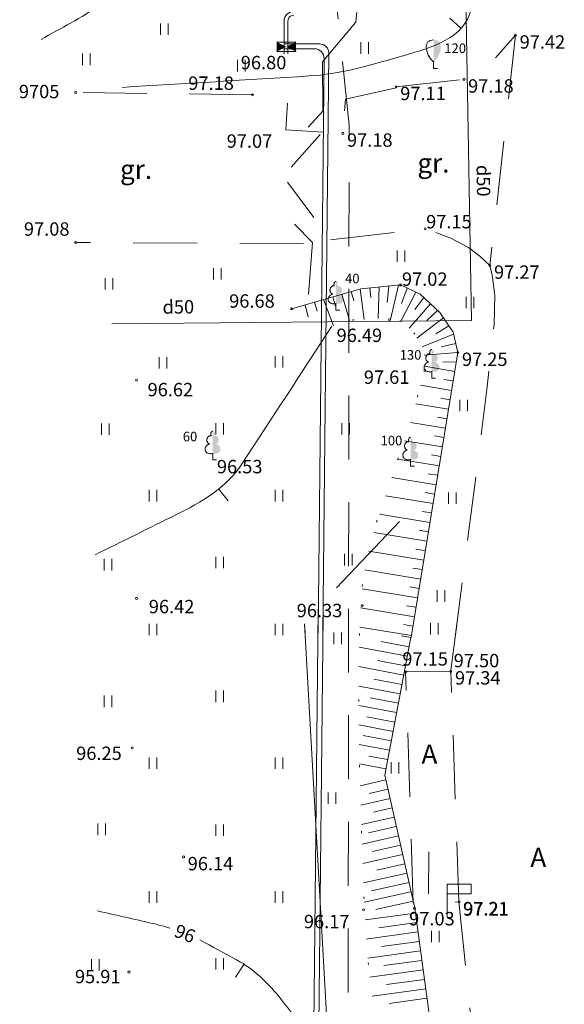
# Model space of a CAD drawing. Units: metres. Extents: x 0 to 551572, y 0 to 324278.
# Drawn here: x 551295 to 551323, y 324120 to 324172 of the extents above; entities that cross this region are included whole.
import ezdxf
from ezdxf.enums import TextEntityAlignment as Align

# ---------------------------------------------------------------- set-up
doc = ezdxf.new("R2010")
doc.units = ezdxf.units.M
doc.header["$MEASUREMENT"] = 0
doc.linetypes.add('DGN Style 1', pattern=[3.351253109941992, 0.0055761283027321, -3.34567698163926])
doc.linetypes.add('DGN Style 2', pattern=[5.5761283027321, 3.34567698163926, -2.23045132109284])
for name, color, linetype, lineweight in [('Level 1', 7, 'Continuous', 13), ('Level 16', 7, 'Continuous', 13), ('Level 17', 7, 'Continuous', 13), ('Level 21', 7, 'Continuous', 13), ('Level 23', 7, 'Continuous', 13), ('Level 31', 7, 'Continuous', 13), ('Level 32', 7, 'Continuous', 13), ('Level 35', 7, 'Continuous', 13), ('Level 37', 7, 'Continuous', 13), ('Level 42', 7, 'Continuous', 13), ('Level 49', 7, 'Continuous', 13), ('Level 58', 7, 'Continuous', 13), ('Level 9', 7, 'Continuous', 13)]:
    doc.layers.add(name, color=color, linetype=linetype, lineweight=lineweight)
doc.styles.add('Style-font001', font='font001.shx')

# ---------------------------------------------------------------- blocks, each defined once
blk = doc.blocks.new('TLSKAP')
at = {"layer": 'Level 49', "color": 5, "linetype": 'Continuous', "lineweight": 13}
for p, q in [((-0.05049999999755528, 0.02549999999973807), (0.04980000000796281, 0.0253999999986263)), ((-0.05059999999502907, -0.02449999999953434), (0.05010000000766013, -0.02449999999953434))]:
    blk.add_line(p, q, dxfattribs=at)
for points in [[(-0.05039999999280553, 0.02549999999973807), (-0.000199999994947575, 0), (-0.05049999999755528, -0.02440000000206055)], [(0.04980000000796281, 0.02559999999721185), (7.275957614183426e-12, 0), (0.05000000000291038, -0.02440000000206055)]]:
    blk.add_solid(points, dxfattribs=at)
blk = doc.blocks.new('PZIME')
at = {"layer": 'Level 16', "color": 2, "linetype": 'Continuous', "lineweight": 13}
for p, q in [((-7.275957614183426e-12, -3.637978807091713e-12), (-7.275957614183426e-12, 0.1749999999956344)), ((-7.275957614183426e-12, 0.1749999999956344), (0.124999999992724, 0.1749999999956344)), ((0.124999999992724, 0.1749999999956344), (0.124999999992724, 0.124999999996362)), ((-7.275957614183426e-12, 0.124999999996362), (0.124999999992724, 0.124999999996362)), ((-7.275957614183426e-12, -3.637978807091713e-12), (0.02499999999417923, -3.637978807091713e-12))]:
    blk.add_line(p, q, dxfattribs=at)
blk = doc.blocks.new('SAURLA')
at = {"layer": 'Level 1', "linetype": 'Continuous', "lineweight": 13}
blk.add_hatch(color=3, dxfattribs=at).paths.add_polyline_path([(0, 0.03519999999844003), (0, 0.1499999999978172), (0.0172999999995227, 0.1466999999975087), (0.02279999999882421, 0.1432999999960884), (0.02919999999721767, 0.1383999999961816), (0.0356000000028871, 0.128099999998085), (0.03850000000238651, 0.1137999999991735), (0.0356000000028871, 0.09179999999832944), (0.02829999999812571, 0.06939999999667634), (0.01640000000043074, 0.04979999999704887)])
at = {"layer": 'Level 1', "color": 3, "linetype": 'Continuous', "lineweight": 13}
for p, q in [((-0.03850000000238651, 0.1137999999991735), (-0.03559999999561114, 0.128099999998085)), ((-0.03559999999561114, 0.09179999999832944), (-0.03850000000238651, 0.1137999999991735)), ((-0.03559999999561114, 0.128099999998085), (-0.02919999999721767, 0.1383999999961816)), ((-0.02919999999721767, 0.1383999999961816), (-0.02279999999882421, 0.1432999999960884)), ((-0.02279999999882421, 0.1432999999960884), (-0.0172999999995227, 0.1466999999975087)), ((-0.0172999999995227, 0.1466999999975087), (0, 0.1499999999978172)), ((-0.02829999999812571, 0.06939999999667634), (-0.03559999999561114, 0.09179999999832944)), ((-0.01640000000043074, 0.04979999999704887), (-0.02829999999812571, 0.06939999999667634)), ((0, 0.03519999999844003), (-0.01640000000043074, 0.04979999999704887)), ((0, 0.03519999999844003), (0, -3.637978807091713e-12)), ((0, -3.637978807091713e-12), (0.02000000000407454, -3.637978807091713e-12))]:
    blk.add_line(p, q, dxfattribs=at)
blk.add_point((0, 0.03519999999844003), dxfattribs=at)
blk = doc.blocks.new('LAPUKO')
at = {"layer": 'Level 1', "linetype": 'Continuous', "lineweight": 13}
h = blk.add_hatch(color=3, dxfattribs=at)
edge = h.paths.add_edge_path()
edge.add_ellipse((4.004397487733513e-05, 0.135006843112933), major_axis=(-2.41111331149074e-18, -0.01499315361192787), ratio=0.7071067811865476, start_angle=57.04944999999998, end_angle=180, ccw=False)
edge.add_line((0.008936408688896336, 0.1268518418910389), (0.009035936083819252, 0.1267606086184969))
edge.add_ellipse((0.01290916747529991, 0.1055203076793987), major_axis=(0.003873231390928331, -0.02124030094272178), ratio=0.8613228459795703, start_angle=0, end_angle=180, ccw=False)
edge.add_ellipse((0.009035936142026912, 0.05929141736851307), major_axis=(-0.03068173883848489, 0.009511338992961674), ratio=0.8144450187643257, start_angle=90, end_angle=270, ccw=False)
edge.add_line((0.001289473482756875, 0.03430282800400164), (0.001100000001315493, 0.03440000000045984))
edge.add_line((0.001100000001315493, 0.03440000000045984), (0, 0.03440000000045984))
edge.add_line((0, 0.03440000000045984), (0, 0.1499000000003434))
edge.add_line((0, 0.1499000000003434), (-0.0001000000047497451, 0.1499999999978172))
edge.add_line((-0.0001000000047497451, 0.1499999999978172), (4.004397487733513e-05, 0.1499999967236363))
at = {"layer": 'Level 1', "color": 3, "linetype": 'Continuous', "lineweight": 13}
for p, q in [((0, 0), (0, 0.03440000000045984)), ((0, 0.03440000000045984), (0.001100000001315493, 0.03440000000045984)), ((0, 0.0272000000004482), (0, 0.02959999999802676)), ((0, 0), (0.01999999999679858, 0))]:
    blk.add_line(p, q, dxfattribs=at)
blk.add_rational_spline([(-0.00120938554755412, 0.03430282800400164), (-0.03189112438121811, 0.02479148901329609), (-0.03963758704048814, 0.04978007837780751), (-0.04738404971431009, 0.07476866773868096), (-0.01670231086609419, 0.08428000673302449), (-0.03499706740694819, 0.08761610941655817), (-0.03112383601546753, 0.1088564103629324), (-0.02725060462398687, 0.1300967113056686), (-0.008955848163168412, 0.1267606086184969), (-0.008906084454793017, 0.1268062252565869), (-0.008856320746417623, 0.1268518418910389), (-0.01228531754895812, 0.1343332893120532), (-0.009274780786654446, 0.1421666430142068), (-0.006264243987970985, 0.1499999967236363), (4.004397487733513e-05, 0.1499999967236363)], [1, 0.7071067811865476, 1, 0.7071067811865476, 1, 0.7071067811865476, 1, 0.7071067811865476, 1, 1, 1, 0.8595167113278297, 1, 0.8595167113278297, 1], degree=2, knots=[0, 0, 0, 0.125, 0.125, 0.25, 0.25, 0.375, 0.375, 0.5, 0.5, 0.75, 0.75, 0.875, 0.875, 1, 1, 1], dxfattribs=at)
blk = doc.blocks.new('PKT')
at = {"layer": 'Level 58', "color": 254, "linetype": 'Continuous', "lineweight": 20}
blk.add_circle((1.66316021932289e-06, 9.176197636406869e-06), 0.005342884173628484, dxfattribs=at)

msp = doc.modelspace()

# ---------------------------------------------------------------- linework, layer by layer
at = {"layer": 'Level 1', "color": 3, "linetype": 'Continuous', "lineweight": 13, "ltscale": 10}
for p, q in [((551314.831, 324145.576), (551311.532, 324142.098)), ((551309.863, 324140.222), (551309.888, 324139.769)), ((551309.863, 324140.222), (551311.719, 324107.027))]:
    msp.add_line(p, q, dxfattribs=at)
at = {"layer": 'Level 17', "color": 5, "linetype": 'Continuous', "lineweight": 13, "ltscale": 10}
for p, q in [((551308.7860000001, 324170.042), (551308.7860000001, 324171.76)), ((551308.986, 324170.042), (551308.986, 324171.76)), ((551308.8150000001, 324170.562), (551310.633, 324170.561)), ((551308.823, 324170.31), (551310.3790000001, 324170.311)), ((551310.88, 324169.805), (551310.5650000001, 324139.738)), ((551311.132, 324170.056), (551310.814, 324139.727)), ((551310.578, 324140.994), (551310.214, 324106.299)), ((551310.824, 324140.691), (551310.464, 324106.368))]:
    msp.add_line(p, q, dxfattribs=at)
at = {"layer": 'Level 17', "color": 5, "linetype": 'Continuous', "lineweight": 13}
for centre, radius, start, end in [((551309.2860000001, 324171.759863365), 0.5, 89.07515555555557, 180), ((551309.2860000001, 324171.759863365), 0.3, 89.07515555555557, 180), ((551310.3796967034, 324169.8106732621), 0.4999999999999999, 359.3994527777778, 90.02478333333333), ((551310.6323543768, 324170.061221644), 0.4999999999999999, 359.3994527777778, 89.9754638888889)]:
    msp.add_arc(centre, radius, start, end, dxfattribs=at)
at = {"layer": 'Level 21', "color": 46, "linetype": 'DGN Style 2', "lineweight": 20}
for p, q in [((551312.189, 324166.317), (551310.117, 324186.319)), ((551312.121, 324104.209), (551312.189, 324166.317))]:
    msp.add_line(p, q, dxfattribs=at)
at = {"layer": 'Level 23', "color": 92, "linetype": 'Continuous', "lineweight": 13}
for p, q in [((551302.319, 324171.036), (551302.319, 324171.636)), ((551302.719, 324171.036), (551302.719, 324171.636)), ((551312.805, 324170.046), (551312.805, 324170.646)), ((551313.2050000001, 324170.046), (551313.2050000001, 324170.646)), ((551298.23, 324169.452), (551298.23, 324170.052)), ((551298.63, 324169.452), (551298.63, 324170.052)), ((551306.3420000001, 324169.122), (551306.3420000001, 324169.722)), ((551306.742, 324169.122), (551306.742, 324169.722)), ((551314.706, 324159.156), (551314.706, 324159.756)), ((551315.106, 324159.156), (551315.106, 324159.756)), ((551305.089, 324158.233), (551305.089, 324158.833)), ((551305.4890000001, 324158.233), (551305.4890000001, 324158.833)), ((551299.417, 324157.705), (551299.417, 324158.305)), ((551299.817, 324157.705), (551299.817, 324158.305)), ((551318.312, 324156.728), (551318.312, 324157.328)), ((551318.712, 324156.728), (551318.712, 324157.328)), ((551308.317, 324153.627), (551308.317, 324154.227)), ((551308.7170000001, 324153.627), (551308.7170000001, 324154.227)), ((551302.248, 324153.579), (551302.248, 324154.179)), ((551302.648, 324153.579), (551302.648, 324154.179)), ((551317.984, 324151.348), (551317.984, 324151.948)), ((551318.3840000001, 324151.348), (551318.3840000001, 324151.948)), ((551299.229, 324150.102), (551299.229, 324150.702)), ((551299.6290000001, 324150.102), (551299.6290000001, 324150.702)), ((551305.2170000001, 324150.127), (551305.2170000001, 324150.727)), ((551305.617, 324150.127), (551305.617, 324150.727)), ((551311.817, 324150.127), (551311.817, 324150.727)), ((551312.2170000001, 324150.127), (551312.2170000001, 324150.727)), ((551301.7170000001, 324146.627), (551301.7170000001, 324147.227)), ((551302.117, 324146.627), (551302.117, 324147.227)), ((551308.317, 324146.627), (551308.317, 324147.227)), ((551308.7170000001, 324146.627), (551308.7170000001, 324147.227)), ((551317.394, 324146.493), (551317.394, 324147.093)), ((551317.794, 324146.493), (551317.794, 324147.093)), ((551299.3620000001, 324143.015), (551299.3620000001, 324143.615)), ((551299.762, 324143.015), (551299.762, 324143.615)), ((551305.2170000001, 324143.127), (551305.2170000001, 324143.727)), ((551305.617, 324143.127), (551305.617, 324143.727)), ((551311.952, 324143.277), (551311.952, 324143.877)), ((551312.3520000001, 324143.277), (551312.3520000001, 324143.877)), ((551316.804, 324141.375), (551316.804, 324141.975)), ((551317.204, 324141.375), (551317.204, 324141.975)), ((551301.7170000001, 324139.627), (551301.7170000001, 324140.227)), ((551302.117, 324139.627), (551302.117, 324140.227)), ((551308.317, 324139.627), (551308.317, 324140.227)), ((551308.7170000001, 324139.627), (551308.7170000001, 324140.227)), ((551316.452, 324139.661), (551316.452, 324140.261)), ((551316.8520000001, 324139.661), (551316.8520000001, 324140.261)), ((551311.3910000001, 324139.159), (551311.3910000001, 324139.759)), ((551311.791, 324139.159), (551311.791, 324139.759)), ((551305.2170000001, 324136.127), (551305.2170000001, 324136.727)), ((551305.617, 324136.127), (551305.617, 324136.727)), ((551299.3620000001, 324135.863), (551299.3620000001, 324136.463)), ((551299.762, 324135.863), (551299.762, 324136.463)), ((551301.7170000001, 324132.627), (551301.7170000001, 324133.227)), ((551302.117, 324132.627), (551302.117, 324133.227)), ((551308.317, 324132.627), (551308.317, 324133.227)), ((551308.7170000001, 324132.627), (551308.7170000001, 324133.227)), ((551314.386, 324132.382), (551314.386, 324132.982)), ((551314.7860000001, 324132.382), (551314.7860000001, 324132.982)), ((551311.101, 324130.795), (551311.101, 324131.395)), ((551311.501, 324130.795), (551311.501, 324131.395)), ((551299.034, 324129.17), (551299.034, 324129.77)), ((551299.434, 324129.17), (551299.434, 324129.77)), ((551305.2170000001, 324129.127), (551305.2170000001, 324129.727)), ((551305.617, 324129.127), (551305.617, 324129.727)), ((551301.7170000001, 324125.627), (551301.7170000001, 324126.227)), ((551302.117, 324125.627), (551302.117, 324126.227)), ((551308.317, 324125.627), (551308.317, 324126.227)), ((551308.7170000001, 324125.627), (551308.7170000001, 324126.227)), ((551316.506, 324123.557), (551316.506, 324124.157)), ((551316.9060000001, 324123.557), (551316.9060000001, 324124.157)), ((551298.706, 324122.083), (551298.706, 324122.683)), ((551299.106, 324122.083), (551299.106, 324122.683)), ((551305.2170000001, 324122.127), (551305.2170000001, 324122.727)), ((551305.617, 324122.127), (551305.617, 324122.727))]:
    msp.add_line(p, q, dxfattribs=at)
at = {"layer": 'Level 31', "color": 32, "linetype": 'Continuous', "lineweight": 13}
for p, q in [((551313.7710000001, 324157.845), (551313.718, 324156.201)), ((551314.268, 324157.892), (551314.179, 324157.04)), ((551314.7660000001, 324157.94), (551314.359, 324156.151)), ((551311.3350000001, 324157.33), (551311.473, 324156.849)), ((551311.8150000001, 324157.468), (551312.204, 324156.085)), ((551312.296, 324157.607), (551312.434, 324157.126)), ((551312.7760000001, 324157.745), (551312.9770000001, 324156.135)), ((551313.273, 324157.797), (551313.3200000001, 324157.299)), ((551315.684, 324157.578), (551314.886, 324156.02)), ((551315.23, 324157.787), (551314.935, 324156.974)), ((551316.093, 324157.301), (551315.626, 324156.662)), ((551309.894, 324156.914), (551310.05, 324156.267)), ((551310.3740000001, 324157.052), (551310.513, 324156.572)), ((551310.854, 324157.191), (551311.365, 324155.805)), ((551316.458, 324156.96), (551315.3300000001, 324155.69)), ((551316.824, 324156.618), (551316.251, 324156.085)), ((551317.13, 324156.227), (551315.741, 324155.164)), ((551317.407, 324155.811), (551316.728, 324155.394)), ((551317.654, 324155.382), (551316.0210000001, 324154.719)), ((551317.768, 324154.895), (551317.007, 324154.72)), ((551317.88, 324154.408), (551316.1190000001, 324154.276)), ((551317.718, 324153.421), (551316.135, 324153.699)), ((551317.799, 324153.914), (551317.089, 324153.93)), ((551317.556, 324152.434), (551315.93, 324152.701)), ((551317.637, 324152.928), (551317.144, 324153.009)), ((551317.394, 324151.447), (551315.687, 324151.727)), ((551317.475, 324151.941), (551316.9820000001, 324152.022)), ((551317.233, 324150.461), (551315.41, 324150.76)), ((551317.314, 324150.954), (551316.8200000001, 324151.035)), ((551317.071, 324149.474), (551315.088, 324149.799)), ((551317.152, 324149.967), (551316.658, 324150.048)), ((551316.99, 324148.98), (551316.496, 324149.061)), ((551316.909, 324148.487), (551314.7590000001, 324148.84)), ((551316.828, 324147.994), (551316.334, 324148.075)), ((551316.747, 324147.5), (551314.43, 324147.88)), ((551316.666, 324147.007), (551316.172, 324147.088)), ((551316.5850000001, 324146.513), (551314.1020000001, 324146.921)), ((551316.5040000001, 324146.02), (551316.01, 324146.101)), ((551316.4230000001, 324145.527), (551313.773, 324145.962)), ((551316.261, 324144.54), (551313.4820000001, 324144.996)), ((551316.3420000001, 324145.033), (551315.848, 324145.114)), ((551316.099, 324143.553), (551313.223, 324144.025)), ((551316.18, 324144.046), (551315.687, 324144.127)), ((551315.937, 324142.566), (551313.017, 324143.045)), ((551316.018, 324143.06), (551315.525, 324143.141)), ((551315.775, 324141.579), (551312.867, 324142.056)), ((551315.856, 324142.073), (551315.363, 324142.154)), ((551315.613, 324140.593), (551312.792, 324141.056)), ((551315.694, 324141.086), (551315.201, 324141.167)), ((551315.451, 324139.606), (551312.755, 324140.048)), ((551315.532, 324140.099), (551315.039, 324140.18)), ((551315.329, 324139.013), (551313.856, 324139.292)), ((551315.424, 324139.513), (551314.056, 324132.299)), ((551315.422, 324139.504), (551314.931, 324139.598)), ((551315.236, 324138.522), (551312.724, 324138.998)), ((551315.143, 324138.031), (551313.669, 324138.31)), ((551315.05, 324137.539), (551312.702, 324137.988)), ((551314.957, 324137.048), (551313.483, 324137.327)), ((551314.863, 324136.557), (551312.701, 324136.967)), ((551314.77, 324136.066), (551313.297, 324136.345)), ((551314.677, 324135.574), (551312.701, 324135.952)), ((551314.584, 324135.083), (551313.11, 324135.362)), ((551314.491, 324134.592), (551312.702, 324134.931)), ((551314.398, 324134.101), (551312.924, 324134.38)), ((551314.305, 324133.609), (551312.718, 324133.912)), ((551314.211, 324133.118), (551313.229, 324133.305)), ((551314.118, 324132.627), (551312.7370000001, 324132.889)), ((551314.056, 324132.299), (551315.622, 324125.336)), ((551314.111, 324132.055), (551312.767, 324131.752)), ((551314.221, 324131.567), (551313.245, 324131.348)), ((551314.3300000001, 324131.079), (551312.799, 324130.737)), ((551314.4400000001, 324130.592), (551313.464, 324130.372)), ((551314.55, 324130.104), (551312.832, 324129.717)), ((551314.659, 324129.616), (551313.196, 324129.287)), ((551314.769, 324129.128), (551312.865, 324128.699)), ((551314.8790000001, 324128.64), (551313.415, 324128.312)), ((551314.9890000001, 324128.153), (551312.904, 324127.683)), ((551315.098, 324127.665), (551313.635, 324127.335)), ((551315.208, 324127.177), (551312.942, 324126.666)), ((551315.318, 324126.689), (551313.366, 324126.251)), ((551315.427, 324126.201), (551312.981, 324125.653)), ((551315.537, 324125.713), (551313.5850000001, 324125.275)), ((551315.6560000001, 324125.088), (551313.024, 324124.732)), ((551315.622, 324125.336), (551318.446, 324104.69)), ((551315.724, 324124.593), (551313.742, 324124.321)), ((551315.791, 324124.098), (551313.087, 324123.727)), ((551315.859, 324123.602), (551313.877, 324123.332)), ((551315.927, 324123.107), (551313.174, 324122.729)), ((551315.995, 324122.611), (551314.013, 324122.341)), ((551316.062, 324122.116), (551313.282, 324121.734)), ((551316.13, 324121.621), (551314.148, 324121.349)), ((551316.198, 324121.125), (551313.394, 324120.74)), ((551316.2660000001, 324120.63), (551314.284, 324120.358))]:
    msp.add_line(p, q, dxfattribs=at)
at = {"layer": 'Level 31', "color": 32, "linetype": 'Continuous', "lineweight": 13, "flags": 128}
msp.add_lwpolyline([(551309.1730000001, 324156.706), (551312.799, 324157.752), (551314.8740000001, 324157.95), (551315.9060000001, 324157.476), (551316.942, 324156.508), (551317.633, 324155.472), (551317.881, 324154.412), (551315.436, 324139.515)], dxfattribs=at)
at = {"layer": 'Level 31', "color": 32, "linetype": 'DGN Style 1', "lineweight": 20}
for points, knots in [([(551309.1730000001, 324156.706), (551309.7690124983, 324156.4120253447), (551310.3649578348, 324156.1179111704), (551310.961, 324155.824), (551311.3227227165, 324155.6456328422), (551311.7457879264, 324156.0375695237), (551312.142, 324156.087), (551312.8722342438, 324156.178102288), (551313.6332516721, 324156.2918163126), (551314.371, 324156.152), (551315.0348898754, 324156.0261811661), (551315.5970295628, 324155.5611705286), (551315.944, 324154.906), (551316.1947015692, 324154.4326101607), (551316.1591679408, 324153.930101905), (551316.0750000001, 324153.462), (551315.3378067197, 324149.3620829129), (551312.9726842726, 324145.4221295744), (551312.797, 324141.193), (551312.7754863063, 324140.6751152909), (551312.754890461, 324140.1571030993), (551312.738, 324139.639)], [0, 0, 0, 0, 0.08614101510437916, 0.08614101510437916, 0.08614101510437916, 0.1384177898021469, 0.1384177898021469, 0.1384177898021469, 0.2347659164340329, 0.2347659164340329, 0.2347659164340329, 0.3214683098717472, 0.3214683098717472, 0.3214683098717472, 0.3841146443779606, 0.3841146443779606, 0.3841146443779606, 0.9328087953415428, 0.9328087953415428, 0.9328087953415428, 1, 1, 1, 1]), ([(551312.7390000001, 324139.711), (551312.7031094072, 324138.5104073503), (551312.6885057022, 324137.3097445013), (551312.691876702, 324136.1091368482), (551312.6952490837, 324134.9080370101), (551312.7100627731, 324133.7069194807), (551312.7439286943, 324132.5058646996), (551312.7778048456, 324131.304447105), (551312.8175296371, 324130.103865807), (551312.8572663395, 324128.9029102014), (551312.8969894677, 324127.7023648466), (551312.9419774227, 324126.5021724325), (551312.9940000001, 324125.302), (551313.0633224307, 324123.7027160985), (551313.208945021, 324122.1069371491), (551313.4204002274, 324120.5191361866), (551313.6326133783, 324118.925643876), (551313.8940978773, 324117.3415473151), (551314.1140393455, 324115.7502725092), (551314.3334229111, 324114.1630341253), (551314.5520553198, 324112.576984682), (551314.739158791, 324110.9842725773), (551314.8322793995, 324110.19158648), (551314.8812235848, 324109.3956958861), (551314.9210990852, 324108.5988663938), (551314.9410104112, 324108.2009796802), (551314.9542323974, 324107.8030732465), (551314.961052579, 324107.4049527263), (551314.9678748797, 324107.0067084951), (551314.969441976, 324106.6082315368), (551314.9600000001, 324106.21), (551314.9439190762, 324105.5317594535), (551314.9168368089, 324104.8536706952), (551314.8625128694, 324104.1771741917), (551314.8080380186, 324103.498798389), (551314.7503570986, 324102.8212662081), (551314.690486796, 324102.1436217058), (551314.6305601326, 324101.4653392811), (551314.5644040804, 324100.7877209929), (551314.5057173248, 324100.109258367), (551314.4471155653, 324099.4317783613), (551314.3995421921, 324098.7533365183), (551314.37, 324098.074), (551314.2598661521, 324095.541420676), (551314.1630833, 324093.0086192564), (551314.0799391622, 324090.4752019161), (551313.9967494025, 324087.9403944613), (551313.916397258, 324085.4055013007), (551313.8315338078, 324082.8707532709)], [0, 0, 0, 0, 0.06320157690686498, 0.06320157690686498, 0.06320157690686498, 0.1264290630806616, 0.1264290630806616, 0.1264290630806616, 0.1896756489551584, 0.1896756489551584, 0.1896756489551584, 0.2529006295643592, 0.2529006295643592, 0.2529006295643592, 0.3371507680612154, 0.3371507680612154, 0.3371507680612154, 0.4217028945712474, 0.4217028945712474, 0.4217028945712474, 0.5060405464565311, 0.5060405464565311, 0.5060405464565311, 0.5480150401143502, 0.5480150401143502, 0.5480150401143502, 0.5689744718300107, 0.5689744718300107, 0.5689744718300107, 0.5899404164271852, 0.5899404164271852, 0.5899404164271852, 0.6256481703610527, 0.6256481703610527, 0.6256481703610527, 0.6614551200110496, 0.6614551200110496, 0.6614551200110496, 0.6972957776774036, 0.6972957776774036, 0.6972957776774036, 0.7330845271699428, 0.7330845271699428, 0.7330845271699428, 0.8665056587540428, 0.8665056587540428, 0.8665056587540428, 1, 1, 1, 1])]:
    msp.add_open_spline(points, degree=3, knots=knots, dxfattribs=at)
at = {"layer": 'Level 32', "color": 32, "linetype": 'Continuous', "lineweight": 13}
for p, q in [((551317.458, 324171.903), (551318.051, 324171.365)), ((551305.86, 324146.654), (551305.36, 324147.279))]:
    msp.add_line(p, q, dxfattribs=at)
at = {"layer": 'Level 32', "color": 32, "linetype": 'Continuous', "lineweight": 20}
msp.add_line((551306.248, 324121.731), (551306.687, 324122.399), dxfattribs=at)
at = {"layer": 'Level 32', "color": 32, "linetype": 'Continuous', "lineweight": 13}
for points, knots in [([(551303.148, 324175.774), (551301.8146644292, 324174.7243361756), (551300.4944275242, 324173.6598566241), (551299.148, 324172.625), (551298.1987816687, 324171.895436128), (551297.0933199887, 324171.3990223631), (551296.066, 324170.786)], [0, 0, 0, 0, 0.5865136039747478, 0.5865136039747478, 0.5865136039747478, 1, 1, 1, 1]), ([(551319.343, 324174.592), (551319.0589959942, 324173.761001369), (551318.7750179211, 324172.929998056), (551318.491, 324172.099), (551318.0217104789, 324170.7259222792), (551316.1664212313, 324170.2802042863), (551314.753, 324169.868), (551313.2081085707, 324169.4174542922), (551311.6810999464, 324168.9792641255), (551310.098, 324168.883), (551306.8363333333, 324168.6846666667), (551303.5746666667, 324168.4863333334), (551300.3130000001, 324168.288)], [0, 0, 0, 0, 0.1222601584709368, 0.1222601584709368, 0.1222601584709368, 0.3242735067852417, 0.3242735067852417, 0.3242735067852417, 0.5450772442272609, 0.5450772442272609, 0.5450772442272609, 1, 1, 1, 1]), ([(551311.283, 324155.789), (551309.7103333334, 324153.3793333333), (551308.1376666668, 324150.9696666666), (551306.5650000001, 324148.56), (551305.7810078216, 324147.3587538241), (551304.4418441668, 324146.568780577), (551303.155, 324145.935), (551301.7343389364, 324145.2353135796), (551300.3136535115, 324144.5356933762), (551298.893, 324143.836)], [0, 0, 0, 0, 0.4880757950030087, 0.4880757950030087, 0.4880757950030087, 0.7313871170330274, 0.7313871170330274, 0.7313871170330274, 1, 1, 1, 1])]:
    msp.add_open_spline(points, degree=3, knots=knots, dxfattribs=at)
at = {"layer": 'Level 32', "color": 32, "linetype": 'Continuous', "lineweight": 20}
for points, knots in [([(551302.804, 324124.3), (551302.5092980567, 324124.3927726912), (551302.2112112023, 324124.4755096885), (551301.91, 324124.544), (551300.9483333334, 324124.7626666666), (551299.9866666667, 324124.9813333334), (551299.025, 324125.2)], [0, 0, 0, 0, 0.2385117434083007, 0.2385117434083007, 0.2385117434083007, 1, 1, 1, 1]), ([(551309.964, 324118.85), (551309.5253041968, 324119.4176441415), (551309.0866962991, 324119.985348295), (551308.648, 324120.553), (551308.0079881817, 324121.3811442095), (551307.2242586974, 324122.1443083955), (551306.3030000001, 324122.641), (551305.6600009702, 324122.9876694217), (551305.0170009847, 324123.3343351597), (551304.3740000001, 324123.681)], [0, 0, 0, 0, 0.2875925924345716, 0.2875925924345716, 0.2875925924345716, 0.707159975042454, 0.707159975042454, 0.707159975042454, 1, 1, 1, 1])]:
    msp.add_open_spline(points, degree=3, knots=knots, dxfattribs=at)
at = {"layer": 'Level 35', "color": 52, "linetype": 'Continuous', "lineweight": 13, "ltscale": 10}
for p, q in [((551310.831, 324167.061), (551310.045, 324166.208)), ((551310.667, 324165.815), (551309.159, 324164.109)), ((551310.3400000001, 324161.484), (551308.963, 324163.321)), ((551310.279, 324160.171), (551309.323, 324161.123)), ((551310.279, 324160.171), (551310.059, 324157.449))]:
    msp.add_line(p, q, dxfattribs=at)
at = {"layer": 'Level 35', "color": 52, "linetype": 'Continuous', "lineweight": 13, "ltscale": 10, "flags": 128}
msp.add_lwpolyline([(551312.799, 324174.599), (551312.535, 324171.702), (551310.791, 324169.63), (551310.817, 324167.054)], dxfattribs=at)
at = {"layer": 'Level 37', "color": 212, "linetype": 'DGN Style 2', "lineweight": 13}
for p, q in [((551320.902, 324171.014), (551319.561, 324158.972)), ((551309.81, 324160.105), (551297.873, 324160.171))]:
    msp.add_line(p, q, dxfattribs=at)
at = {"layer": 'Level 37', "color": 212, "linetype": 'DGN Style 2', "lineweight": 13, "flags": 128}
for points in [[(551321.207, 324176.258), (551321.321, 324174.737), (551321.2880000001, 324173.326), (551321.157, 324172.244), (551320.902, 324171.014)], [(551314.65, 324168.32), (551318.204, 324168.711), (551319.125, 324169.258), (551319.846, 324169.816), (551320.902, 324171.014)], [(551314.6610000001, 324168.263), (551311.992, 324167.665), (551311.865, 324165.882), (551308.8790000001, 324166.058), (551309, 324167.877), (551297.8790000001, 324168.02)], [(551319.561, 324158.972), (551319.0260000001, 324159.449), (551318.436, 324159.908), (551317.518, 324160.4), (551316.171, 324160.89), (551310.601, 324160.237)], [(551319.561, 324158.972), (551319.681, 324158.465), (551319.8130000001, 324157.415), (551319.78, 324155.873), (551319.419, 324152.625), (551317.73, 324139.409)], [(551317.8200000001, 324140.169), (551317.517, 324137.797)], [(551317.935, 324125.672), (551320.082, 324104.829), (551318.895942148, 324081.3753620743)]]:
    msp.add_lwpolyline(points, dxfattribs=at)
at = {"layer": 'Level 37', "color": 212, "linetype": 'DGN Style 2', "lineweight": 20, "flags": 128}
msp.add_lwpolyline([(551317.517, 324137.744), (551315.149, 324137.727), (551315.55, 324125.565), (551317.935, 324125.672), (551317.517, 324137.744)], dxfattribs=at)
at = {"layer": 'Level 42', "color": 7, "linetype": 'Continuous', "lineweight": 13, "ltscale": 10}
msp.add_line((551316.358, 324128.293), (551316.353, 324126.095), dxfattribs=at)
at = {"layer": 'Level 9', "color": 120, "linetype": 'Continuous', "lineweight": 13, "ltscale": 10}
for p, q in [((551318.596, 324156.088), (551318.265, 324174.745)), ((551299.773, 324155.922), (551318.596, 324156.088))]:
    msp.add_line(p, q, dxfattribs=at)

# ---------------------------------------------------------------- block references
at = {"layer": 'Level 1', "color": 3, "linetype": 'Continuous', "lineweight": 13, "xscale": 10, "yscale": 10, "zscale": 10}
for name, p in [('SAURLA', (551316.608, 324169.28)), ('LAPUKO', (551311.503, 324156.635)), ('LAPUKO', (551316.519, 324153.078)), ('LAPUKO', (551305.056, 324148.795)), ('LAPUKO', (551315.407, 324148.478))]:
    msp.add_blockref(name, p, dxfattribs=at)
at = {"layer": 'Level 16', "color": 2, "linetype": 'Continuous', "lineweight": 13, "xscale": 10, "yscale": 10, "zscale": 10}
msp.add_blockref('PZIME', (551317.3200000001, 324124.851), dxfattribs=at)
at = {"layer": 'Level 49', "color": 5, "linetype": 'Continuous', "lineweight": 13, "xscale": 10, "yscale": 10, "zscale": 10}
msp.add_blockref('TLSKAP', (551308.909, 324170.406), dxfattribs=at)
at = {"layer": 'Level 58', "color": 254, "linetype": 'Continuous', "lineweight": 20, "xscale": 10, "yscale": 10, "zscale": 10, "rotation": 90}
for p in [(551320.902, 324171.014), (551318.204, 324168.711), (551314.65, 324168.32), (551307.136, 324167.901), (551316.171, 324160.89), (551319.561, 324158.972), (551314.8740000001, 324157.95), (551309.1730000001, 324156.706), (551317.881, 324154.412), (551315.1560000001, 324137.705), (551317.517, 324137.723), (551315.61, 324125.336), (551317.956, 324125.672), (551312.946, 324125.253)]:
    msp.add_blockref('PKT', p, dxfattribs=at)
at = {"layer": 'Level 58', "color": 254, "linetype": 'Continuous', "lineweight": 20, "xscale": 10, "yscale": 10, "zscale": 10}
for p in [(551297.8790000001, 324168.02), (551311.865, 324165.882), (551297.873, 324160.171), (551314.304, 324156.126), (551316.1560000001, 324153.476), (551301.061, 324152.97), (551301.061, 324141.554), (551312.873, 324141.169), (551300.8400000001, 324133.732), (551303.528, 324128.024), (551300.6680000001, 324122.002)]:
    msp.add_blockref('PKT', p, dxfattribs=at)

# ---------------------------------------------------------------- texts
at = {"layer": 'Level 1', "color": 3, "linetype": 'Continuous', "lineweight": 13, "style": 'Style-font001'}
for s, p in [('120', (551317.1730000001, 324170.087)), ('40', (551311.978, 324158.038)), ('130', (551314.838, 324154.042)), ('60', (551303.486, 324149.771)), ('100', (551313.839, 324149.559))]:
    msp.add_text(s, height=0.4999980000000001, dxfattribs=at).set_placement(p)
at = {"layer": 'Level 32', "color": 32, "linetype": 'Continuous', "lineweight": 13, "style": 'Style-font001'}
msp.add_text('96', height=0.7000019999999999, rotation=338.4017416666667, dxfattribs=at).set_placement((551303.5990686436, 324124.0148271479), align=Align.MIDDLE_CENTER)
at = {"layer": 'Level 37', "color": 212, "linetype": 'Continuous', "lineweight": 13, "style": 'Style-font001'}
for s, p in [('gr.', (551316.6029700079, 324164.328001)), ('gr.', (551301.0389700079, 324163.998001)), ('A', (551316.3941424646, 324133.404001)), ('A', (551322.0931424645, 324128.002001))]:
    msp.add_text(s, height=1.000002, dxfattribs=at).set_placement(p, align=Align.MIDDLE_CENTER)
at = {"layer": 'Level 58', "color": 254, "linetype": 'Continuous', "lineweight": 13, "style": 'Style-font001'}
for s, p in [(' 97.42', (551320.902, 324171.014002)), (' 96.80', (551306.306, 324169.935002)), (' 97.18', (551303.559, 324168.858002)), (' 97.18', (551318.204, 324168.711002)), ('9705', (551294.905, 324168.420002)), (' 97.11', (551314.65, 324168.320002)), (' 97.07', (551305.568, 324165.828002)), (' 97.18', (551311.865, 324165.882002)), (' 97.15', (551316.007, 324161.611002)), ('97.08', (551295.169, 324161.227002)), (' 97.27', (551319.561, 324158.972002)), (' 97.02', (551314.742, 324158.606002)), (' 96.68', (551305.698, 324157.460002)), (' 96.49', (551311.3200000001, 324155.666002)), (' 97.25', (551317.881, 324154.412002)), (' 97.61', (551312.746, 324153.476002)), ('96.62', (551301.6410000001, 324152.825002)), (' 96.53', (551305.056, 324148.795002)), ('96.42', (551301.706, 324141.474002)), (' 96.33', (551309.234, 324141.267002)), (' 97.15', (551314.762, 324138.734002)), (' 97.50', (551317.449, 324138.648002)), (' 97.34', (551317.517, 324137.744002)), ('96.25', (551297.904, 324133.798002)), (' 96.14', (551303.528, 324128.024002)), (' 97.21', (551317.935, 324125.672002)), (' 97.21', (551317.9550000001, 324125.651002)), (' 96.17', (551309.61, 324124.995002)), (' 97.03', (551315.117, 324125.144002)), ('95.91', (551297.8400000001, 324122.117002))]:
    msp.add_text(s, height=0.7000020000000001, dxfattribs=at).set_placement(p, align=Align.TOP_LEFT)
at = {"layer": 'Level 9', "color": 120, "linetype": 'Continuous', "lineweight": 13, "style": 'Style-font001'}
for rotation, p in [(271.0163972222222, (551318.8671280255, 324163.3966663467)), (0.5052777777777778, (551303.2544279982, 324156.4530236901))]:
    msp.add_text('d50', height=0.7000020000000001, rotation=rotation, dxfattribs=at).set_placement(p, align=Align.CENTER)

doc.saveas('drawing.dxf')
